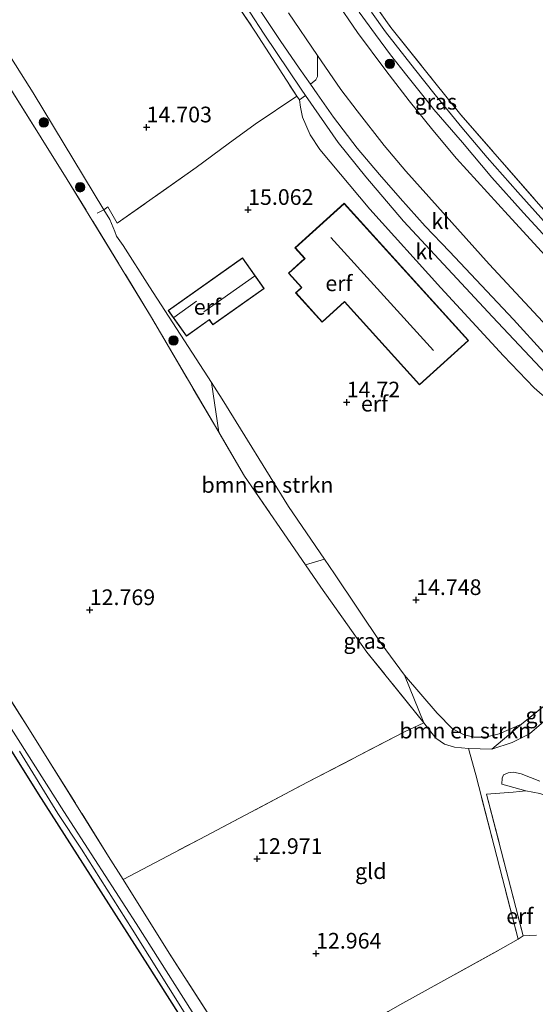
# Model space of a CAD drawing. Units: metres. Extents: x 199990 to 201834, y 399999 to 402610.
# Drawn here: x 201038 to 201120, y 401023 to 401180 of the extents above; entities that cross this region are included whole.
import ezdxf
from ezdxf.enums import TextEntityAlignment as Align

# ---------------------------------------------------------------- set-up
doc = ezdxf.new("R2010")
doc.units = ezdxf.units.M
doc.linetypes.add('IE-TERREINAFSCHEIDING', pattern=[10, 8, -2])
doc.layers.get('0').update_dxf_attribs({"lineweight": 25})
for name, color, linetype, lineweight in [('B-ME-GR-BOMENSTRUIKEN-GV-B6', 93, 'Continuous', 18), ('B-ME-GR-BOOM-S-B1', 93, 'Continuous', 18), ('B-ME-GW-KRUINLIJN-L-B1', 93, 'Continuous', 18), ('B-ME-GW-TEENLIJN-L-B1', 93, 'Continuous', 18), ('B-ME-IE-GRASLAND-GV-B6', 93, 'Continuous', 18), ('B-ME-IE-GRONDWERKLIJN-GROND_INGERICHT-GV-B6', 253, 'Continuous', 18), ('B-ME-IE-TERREINAFSCHEIDING-DOORGANG-L-B1', 8, 'IE-TERREINAFSCHEIDING-KUNSTMATIG-OPEN', 18), ('B-ME-IE-TERREINAFSCHEIDING-HOUTWAL-GV-B6', 8, 'IE-TERREINAFSCHEIDING-NATUURLIJK-HOUTWAL', 18), ('B-ME-IE-TERREINAFSCHEIDING-RASTERHEKWERK-L-B1', 8, 'IE-TERREINAFSCHEIDING', 18), ('B-ME-KG-KADASTRAAL-DAKRAND-L-B1', 13, 'Continuous', 18), ('B-ME-KG-KADASTRAAL-NOKLIJN-L-B1', 13, 'Continuous', 18), ('B-ME-OG-WATER-GV-B6', 153, 'Continuous', 18), ('B-ME-VH-VERH_SOORT-BITUMEN-GV-B6', 8, 'IE-TERREINAFSCHEIDING-NATUURLIJK-HOUTWAL', 18), ('B-ME-VH-VERH_SOORT-KLINKERS-GV-B6', 8, 'IE-TERREINAFSCHEIDING-NATUURLIJK-HOUTWAL', 18)]:
    doc.layers.add(name, color=color, linetype=linetype, lineweight=lineweight)
doc.layers.add('B-ME-GW-HOOGTEPUNT-S-B1', color=10, linetype='Continuous')
doc.layers.add('B-ME-GW-INSTEEKWATERGANG-L-B1', color=10, linetype='Continuous')
doc.styles.add('NLCS-ISO', font='NLCS-ISO.TTF')
doc.linetypes.add('IE-TERREINAFSCHEIDING-KUNSTMATIG-OPEN', pattern='A,7,-1.5,[67,NLCS.SHX,S=0.75,R=0,X=0,Y=0],-1.5', length=10)
doc.linetypes.add('IE-TERREINAFSCHEIDING-NATUURLIJK-HOUTWAL', pattern='A,7,-1.5,[67,NLCS.SHX,S=0.75,R=45,X=0,Y=0],-1.5,7,-1.5,[70,NLCS.SHX,S=0.75,R=0,X=0,Y=0],-1.5', length=20)

# ---------------------------------------------------------------- blocks, each defined once
blk = doc.blocks.new('hoogtepunt')
for p, q in [((-0.5, 0), (0.5, 0)), ((0, 0.5), (0, -0.5))]:
    blk.add_line(p, q)
blk = doc.blocks.new('boom')
h = blk.add_hatch(color=256)
edge = h.paths.add_edge_path()
edge.add_arc((0, 0), 0.75, 0, 360)
blk.add_circle((0, 0), 0.75)

msp = doc.modelspace()

# ---------------------------------------------------------------- linework, layer by layer
at = {"layer": 'B-ME-GR-BOMENSTRUIKEN-GV-B6'}
for points in [[(201086.58, 401094.277, 14.48), (201083.538, 401093.386, 13.212), (201073.87, 401107.51, 13.24), (201069.744, 401114.531, 13.239), (201068.578, 401122.392, 14.344), (201070.272, 401119.77, 14.322), (201080.845, 401102.647, 14.41), (201086.58, 401094.277, 14.48)], [(201117.978, 401067.972, 14.515), (201113.249, 401064.005, 13.324), (201109.506, 401064.088, 13.322), (201107.27, 401064.323, 13.322), (201105.675, 401064.823, 13.315), (201104.307, 401065.737, 13.287), (201102.416, 401068.208, 13.124), (201099.32, 401075.799, 14.529), (201104.519, 401069.723, 14.403), (201106.947, 401067.244, 14.41), (201108.814, 401066.292, 14.467), (201110.416, 401065.901, 14.46), (201112.239, 401065.893, 14.474), (201114.411, 401066.433, 14.496), (201117.978, 401067.972, 14.515)]]:
    msp.add_polyline3d(points, dxfattribs=at)
at = {"layer": 'B-ME-GW-INSTEEKWATERGANG-L-B1'}
msp.add_polyline3d([(200981.012, 401158.981, 12.671), (200980.209, 401159.638, 12.623), (200979.343, 401159.99, 12.528), (200978.684, 401159.95, 12.513), (200978.004, 401159.501, 12.493), (200977.456, 401158.453, 12.431), (200977.416, 401157.714, 12.409), (200977.634, 401157.145, 12.367), (200987.588, 401141.318, 12.326), (201002.407, 401117.887, 12.321), (201013.509, 401100.364, 12.471), (201027.231, 401078.794, 12.411), (201041.006, 401056.863, 12.475), (201058.393, 401029.666, 12.414), (201069.931, 401011.481, 12.363), (201081.862, 400992.422, 12.33)], dxfattribs=at)
at = {"layer": 'B-ME-GW-KRUINLIJN-L-B1'}
for points in [[(201095.634, 401080.819, 14.608), (201088.185, 401091.935, 14.5), (201086.58, 401094.277, 14.48), (201080.845, 401102.647, 14.41), (201070.272, 401119.77, 14.322), (201068.578, 401122.392, 14.344), (201058.713, 401137.666, 14.472), (201054.529, 401144.239, 14.542), (201053.485, 401145.738, 14.544), (201053.177, 401146.484, 14.533), (201052.404, 401148.374, 14.423), (201051.465, 401149.928, 14.414), (201040.214, 401168.543, 14.311), (201030.039, 401184.584, 14.417)], [(201117.978, 401067.972, 14.515), (201114.411, 401066.433, 14.496), (201112.239, 401065.893, 14.474), (201110.416, 401065.901, 14.46), (201108.814, 401066.292, 14.467), (201106.947, 401067.244, 14.41), (201104.519, 401069.723, 14.403), (201099.32, 401075.799, 14.529), (201095.634, 401080.819, 14.608)]]:
    msp.add_polyline3d(points, dxfattribs=at)
at = {"layer": 'B-ME-GW-TEENLIJN-L-B1'}
msp.add_polyline3d([(201113.249, 401064.005, 13.324), (201116.496, 401065.042, 13.527), (201119.251, 401066.465, 13.784), (201121.138, 401068.082, 13.996), (201124.959, 401071.846, 14.121), (201128.293, 401074.63, 14.207), (201130.699, 401077.717, 14.466)], dxfattribs=at)
at = {"layer": 'B-ME-IE-GRASLAND-GV-B6'}
for points in [[(201034.684, 401252.561, 15.163), (201040.546, 401241.004, 15.178), (201046.474, 401229.666, 15.19), (201051.73, 401219.595, 15.19), (201059.015, 401206.722, 15.19), (201062.659, 401200.643, 15.187), (201070.125, 401188.47, 15.187), (201076.986, 401177.91, 15.223), (201082.885, 401169.128, 15.262)], [(201082.885, 401169.128, 15.262), (201083.561, 401168.154, 15.265), (201082.618, 401167.426, 15.239), (201082.155, 401168.038, 15.198), (201075.602, 401178.22, 15.093), (201070.474, 401185.86, 15.135), (201065.708, 401193.535, 15.021), (201060.995, 401201.291, 15.078), (201055.421, 401210.922, 15.087), (201052.158, 401216.698, 15.075), (201049.167, 401222.455, 15.102), (201045.191, 401230.152, 15.117), (201040.657, 401238.71, 15.105), (201033.476, 401252.072, 15.024)], [(201091.138, 401187.446, 15.02), (201097.126, 401178.981, 14.965), (201103.949, 401170.488, 15.088), (201108.29, 401165.075, 15.244), (201120.652, 401150.874, 15.279), (201126.946, 401143.822, 15.224), (201129.746, 401141.043, 15.206), (201128.168, 401140.915, 15.274), (201123.778, 401145.557, 15.292), (201117.357, 401152.746, 15.217), (201112.488, 401158.267, 15.226), (201108.468, 401163.029, 15.247), (201104.188, 401168.228, 15.283), (201100.924, 401172.409, 15.211), (201096.317, 401178.282, 15.07), (201094.058, 401181.403, 15.04)], [(201030.039, 401184.584, 14.417), (201040.214, 401168.543, 14.311), (201051.465, 401149.928, 14.414)], [(201122.334, 401142.028, 15.436), (201115.833, 401149.067, 15.475), (201107.615, 401158.115, 15.505), (201103.851, 401162.636, 15.523), (201100.047, 401167.266, 15.475), (201096.375, 401172.122, 15.457), (201091.827, 401178.16, 15.457), (201088.266, 401183.447, 15.406)], [(201080.877, 401181.313, 15.575), (201085.483, 401174.5, 15.67), (201085.493, 401171.175, 15.488), (201085.229, 401170.657, 15.411), (201084.335, 401169.935, 15.332), (201082.542, 401172.473, 15.28), (201079.543, 401176.905, 15.259), (201075.296, 401183.261, 15.265)], [(201092.086, 401181.419, 15.277), (201094.702, 401177.85, 15.277), (201097.101, 401174.601, 15.301), (201099.672, 401171.33, 15.301), (201102.228, 401168.147, 15.301), (201104.018, 401165.924, 15.325), (201108.538, 401160.633, 15.232), (201113.226, 401155.068, 15.232), (201118.295, 401149.453, 15.259), (201123.19, 401144.061, 15.298)], [(201051.465, 401149.928, 14.414), (201052.404, 401148.374, 14.423), (201053.177, 401146.484, 14.533), (201053.485, 401145.738, 14.544), (201054.529, 401144.239, 14.542), (201058.713, 401137.666, 14.472), (201068.578, 401122.392, 14.344), (201069.744, 401114.531, 13.239), (201059.029, 401132.768, 13.236), (201045.618, 401154.783, 13.333), (201032.871, 401175.076, 13.35)], [(201069.931, 401011.481, 12.363), (201058.393, 401029.666, 12.414), (201041.006, 401056.863, 12.475), (201027.231, 401078.794, 12.411), (201013.509, 401100.364, 12.471), (201002.407, 401117.887, 12.321), (200987.588, 401141.318, 12.326), (200977.634, 401157.145, 12.367), (200977.416, 401157.714, 12.409), (200977.456, 401158.453, 12.431), (200978.004, 401159.501, 12.493), (200978.684, 401159.95, 12.513), (200979.343, 401159.99, 12.528), (200980.209, 401159.638, 12.623), (200981.012, 401158.981, 12.671)], [(200981.012, 401158.981, 12.671), (200994.054, 401138.36, 12.794), (201003.512, 401123.604, 12.88), (201016.511, 401103.008, 12.997), (201028.221, 401085.042, 13.047), (201039.614, 401067.079, 13.001), (201052.206, 401046.899, 13.008), (201054.495, 401043.245, 12.985), (201061.85, 401031.501, 12.913), (201074.397, 401012.03, 12.852)], [(201095.634, 401080.819, 14.608), (201099.32, 401075.799, 14.529), (201102.416, 401068.208, 13.124), (201093.315, 401079.472, 13.161), (201086.001, 401089.787, 13.205), (201083.538, 401093.386, 13.212), (201086.58, 401094.277, 14.48), (201088.185, 401091.935, 14.5), (201095.634, 401080.819, 14.608)], [(201075.419, 401006.503, 11.64), (201056.595, 401036.235, 11.64), (201045.068, 401054.083, 11.64), (201034.622, 401070.456, 11.64)], [(201038.007, 401063.694, 11.64), (201044.114, 401053.77, 11.64), (201047.864, 401048.093, 11.64), (201055.938, 401035.352, 11.64), (201064.509, 401021.699, 11.64)]]:
    msp.add_polyline3d(points, dxfattribs=at)
at = {"layer": 'B-ME-IE-GRONDWERKLIJN-GROND_INGERICHT-GV-B6'}
for points in [[(201033.476, 401252.072, 15.024), (201040.657, 401238.71, 15.105), (201045.191, 401230.152, 15.117), (201049.167, 401222.455, 15.102), (201052.158, 401216.698, 15.075), (201055.421, 401210.922, 15.087), (201060.995, 401201.291, 15.078), (201065.708, 401193.535, 15.021), (201070.474, 401185.86, 15.135), (201075.602, 401178.22, 15.093), (201082.155, 401168.038, 15.198)], [(201120.652, 401150.874, 15.279), (201108.29, 401165.075, 15.244), (201103.949, 401170.488, 15.088), (201097.126, 401178.981, 14.965), (201091.138, 401187.446, 15.02)], [(201082.155, 401168.038, 15.198), (201075.526, 401163.561, 14.963), (201071.245, 401160.436, 14.88), (201066.133, 401156.662, 14.793), (201053.547, 401147.793, 14.485), (201052.064, 401150.397, 14.431), (201051.465, 401149.928, 14.414), (201040.214, 401168.543, 14.311), (201030.039, 401184.584, 14.417)], [(201032.871, 401175.076, 13.35), (201045.618, 401154.783, 13.333), (201059.029, 401132.768, 13.236), (201069.744, 401114.531, 13.239), (201073.87, 401107.51, 13.24), (201083.538, 401093.386, 13.212), (201086.001, 401089.787, 13.205), (201093.315, 401079.472, 13.161), (201102.416, 401068.208, 13.124), (201099.311, 401066.764, 13.06), (201083.878, 401058.729, 12.818), (201066.744, 401049.677, 13.088), (201054.495, 401043.245, 12.985), (201052.206, 401046.899, 13.008), (201039.614, 401067.079, 13.001), (201028.221, 401085.042, 13.047)], [(201125.623, 401074.163, 14.645), (201117.978, 401067.972, 14.515), (201114.411, 401066.433, 14.496), (201112.239, 401065.893, 14.474), (201110.416, 401065.901, 14.46), (201108.814, 401066.292, 14.467), (201106.947, 401067.244, 14.41), (201104.519, 401069.723, 14.403), (201099.32, 401075.799, 14.529), (201095.634, 401080.819, 14.608), (201088.185, 401091.935, 14.5), (201086.58, 401094.277, 14.48), (201080.845, 401102.647, 14.41), (201070.272, 401119.77, 14.322), (201068.578, 401122.392, 14.344), (201058.713, 401137.666, 14.472), (201054.529, 401144.239, 14.542), (201053.485, 401145.738, 14.544), (201053.177, 401146.484, 14.533), (201052.404, 401148.374, 14.423), (201051.465, 401149.928, 14.414), (201052.064, 401150.397, 14.431), (201053.547, 401147.793, 14.485), (201066.133, 401156.662, 14.793), (201071.245, 401160.436, 14.88), (201075.526, 401163.561, 14.963), (201082.155, 401168.038, 15.198), (201082.618, 401167.426, 15.239)], [(201082.618, 401167.426, 15.239), (201082.736, 401166.29, 15.263), (201083.07, 401164.666, 15.243), (201084.297, 401161.891, 15.256), (201085.837, 401159.56, 15.247), (201093.784, 401150.045, 15.322), (201105.099, 401137.508, 15.371), (201115.09, 401126.654, 15.245), (201119.986, 401121.557, 15.203), (201121.226, 401120.477, 15.185)], [(201089.718, 401150.967, 15.192), (201081.871, 401143.866, 15.107), (201083.42, 401142.155, 15.053), (201080.833, 401139.814, 14.954), (201082.899, 401137.532, 14.834), (201081.989, 401136.709, 14.863), (201086.219, 401132.035, 14.96), (201089.783, 401135.261, 15.075), (201101.737, 401122.052, 15.258), (201109.515, 401129.091, 15.239), (201089.718, 401150.967, 15.192)], [(201061.682, 401133.879, 14.555), (201064.583, 401129.791, 14.585), (201068.238, 401132.384, 14.781), (201068.796, 401131.597, 14.781), (201076.981, 401137.406, 14.867), (201073.521, 401142.281, 14.973), (201061.682, 401133.879, 14.555)], [(201027.231, 401078.794, 12.411), (201041.006, 401056.863, 12.475), (201058.393, 401029.666, 12.414), (201069.931, 401011.481, 12.363)], [(201113.249, 401064.005, 13.324), (201117.978, 401067.972, 14.515), (201125.623, 401074.163, 14.645), (201130.699, 401077.717, 14.466), (201128.293, 401074.63, 14.207), (201124.959, 401071.846, 14.121), (201121.138, 401068.082, 13.996), (201119.251, 401066.465, 13.784), (201116.496, 401065.042, 13.527), (201113.249, 401064.005, 13.324)], [(201109.506, 401064.088, 13.322), (201110.679, 401059.897, 13.347), (201113.602, 401048.574, 13.261), (201117.407, 401033.718, 13.324), (201114.607, 401032.131, 13.241), (201098.595, 401023.293, 13.131), (201089.815, 401018.231, 13.155), (201079.406, 401012.495, 13.05), (201075.633, 401010.008, 12.845), (201074.397, 401012.03, 12.852), (201061.85, 401031.501, 12.913), (201054.495, 401043.245, 12.985), (201066.744, 401049.677, 13.088), (201083.878, 401058.729, 12.818), (201099.311, 401066.764, 13.06), (201102.416, 401068.208, 13.124), (201104.307, 401065.737, 13.287), (201105.675, 401064.823, 13.315), (201107.27, 401064.323, 13.322), (201109.506, 401064.088, 13.322)], [(201120.873, 401058.927, 13.442), (201117.882, 401060.062, 13.461), (201116.688, 401060.354, 13.464), (201115.858, 401060.254, 13.464), (201115.118, 401059.897, 13.464), (201114.866, 401059.361, 13.464), (201114.849, 401058.428, 13.468), (201118.665, 401057.348, 13.432), (201116.645, 401057.174, 13.421), (201112.374, 401056.856, 13.327), (201118.214, 401034.251, 13.445), (201117.407, 401033.718, 13.324), (201113.602, 401048.574, 13.261), (201110.679, 401059.897, 13.347), (201109.506, 401064.088, 13.322), (201113.249, 401064.005, 13.324), (201116.496, 401065.042, 13.527), (201119.251, 401066.465, 13.784), (201121.138, 401068.082, 13.996)], [(201143.711, 401034.806, 13.816), (201099.19, 401004.338, 13.447), (201093.009, 401016.468, 13.19), (201092.179, 401017.764, 13.194), (201091.583, 401018.187, 13.197), (201091.175, 401018.287, 13.19), (201089.815, 401018.231, 13.155), (201098.595, 401023.293, 13.131), (201114.607, 401032.131, 13.241), (201117.407, 401033.718, 13.324), (201118.214, 401034.251, 13.445), (201112.374, 401056.856, 13.327), (201116.645, 401057.174, 13.421), (201118.665, 401057.348, 13.432), (201120.871, 401056.961, 13.454), (201125.048, 401055.588, 13.472), (201129.219, 401053.943, 13.462), (201133.754, 401051.591, 13.52), (201136.887, 401049.355, 13.645), (201138.766, 401047.245, 13.645), (201140.358, 401044.779, 13.645), (201141.063, 401043.208, 13.737), (201143.711, 401034.806, 13.816)]]:
    msp.add_polyline3d(points, dxfattribs=at)
at = {"layer": 'B-ME-IE-TERREINAFSCHEIDING-DOORGANG-L-B1'}
for p, q in [((201075.526, 401163.561, 14.963), (201071.245, 401160.436, 14.88)), ((201110.679, 401059.897, 13.347), (201109.506, 401064.088, 13.322)), ((201117.407, 401033.718, 13.324), (201118.214, 401034.251, 13.445))]:
    msp.add_line(p, q, dxfattribs=at)
at = {"layer": 'B-ME-IE-TERREINAFSCHEIDING-HOUTWAL-GV-B6'}
msp.add_polyline3d([(201120.871, 401056.961, 13.454), (201118.665, 401057.348, 13.432), (201114.849, 401058.428, 13.468), (201114.866, 401059.361, 13.464), (201115.118, 401059.897, 13.464), (201115.858, 401060.254, 13.464), (201116.688, 401060.354, 13.464), (201117.882, 401060.062, 13.461), (201120.873, 401058.927, 13.442)], dxfattribs=at)
at = {"layer": 'B-ME-IE-TERREINAFSCHEIDING-RASTERHEKWERK-L-B1'}
for p, q in [((201082.155, 401168.038, 15.198), (201075.526, 401163.561, 14.963)), ((201125.623, 401074.163, 14.645), (201117.978, 401067.972, 14.515)), ((201117.978, 401067.972, 14.515), (201113.249, 401064.005, 13.324))]:
    msp.add_line(p, q, dxfattribs=at)
for points in [[(201033.476, 401252.072, 15.024), (201040.657, 401238.71, 15.105), (201045.191, 401230.152, 15.117), (201049.167, 401222.455, 15.102), (201052.158, 401216.698, 15.075), (201055.421, 401210.922, 15.087), (201060.995, 401201.291, 15.078), (201065.708, 401193.535, 15.021), (201070.474, 401185.86, 15.135), (201075.602, 401178.22, 15.093), (201082.155, 401168.038, 15.198)], [(201113.249, 401064.005, 13.324), (201109.506, 401064.088, 13.322), (201107.27, 401064.323, 13.322), (201105.675, 401064.823, 13.315), (201104.307, 401065.737, 13.287), (201102.416, 401068.208, 13.124), (201093.315, 401079.472, 13.161), (201086.001, 401089.787, 13.205), (201083.538, 401093.386, 13.212), (201073.87, 401107.51, 13.24), (201069.744, 401114.531, 13.239), (201059.029, 401132.768, 13.236), (201045.618, 401154.783, 13.333), (201032.871, 401175.076, 13.35), (201020.613, 401194.269, 13.577)], [(201091.138, 401187.446, 15.02), (201097.126, 401178.981, 14.965), (201103.949, 401170.488, 15.088), (201108.29, 401165.075, 15.244)], [(201108.29, 401165.075, 15.244), (201120.652, 401150.874, 15.279), (201126.946, 401143.822, 15.224), (201135.611, 401147.674, 15.006), (201135.725, 401151.574, 14.808), (201138.655, 401151.69, 14.716)], [(201071.245, 401160.436, 14.88), (201066.133, 401156.662, 14.793), (201053.547, 401147.793, 14.485)], [(201075.633, 401010.008, 12.845), (201074.397, 401012.03, 12.852), (201061.85, 401031.501, 12.913), (201054.495, 401043.245, 12.985), (201052.206, 401046.899, 13.008), (201039.614, 401067.079, 13.001), (201028.221, 401085.042, 13.047), (201016.511, 401103.008, 12.997), (201003.512, 401123.604, 12.88), (200994.054, 401138.36, 12.794), (200981.012, 401158.981, 12.671)], [(201053.547, 401147.793, 14.485), (201052.064, 401150.397, 14.431), (201051.465, 401149.928, 14.414), (201050.383, 401149.416, 13.788)], [(201054.495, 401043.245, 12.985), (201066.744, 401049.677, 13.088), (201083.878, 401058.729, 12.818), (201099.311, 401066.764, 13.06), (201102.416, 401068.208, 13.124)], [(201089.815, 401018.231, 13.155), (201098.595, 401023.293, 13.131), (201114.607, 401032.131, 13.241), (201117.407, 401033.718, 13.324), (201113.602, 401048.574, 13.261), (201110.679, 401059.897, 13.347)], [(201143.711, 401034.806, 13.816), (201141.063, 401043.208, 13.737), (201140.358, 401044.779, 13.645), (201138.766, 401047.245, 13.645), (201136.887, 401049.355, 13.645), (201133.754, 401051.591, 13.52), (201129.219, 401053.943, 13.462), (201125.048, 401055.588, 13.472), (201120.871, 401056.961, 13.454), (201118.665, 401057.348, 13.432), (201116.645, 401057.174, 13.421), (201112.374, 401056.856, 13.327), (201118.214, 401034.251, 13.445), (201120.357, 401034.386, 13.523)]]:
    msp.add_polyline3d(points, dxfattribs=at)
at = {"layer": 'B-ME-KG-KADASTRAAL-DAKRAND-L-B1'}
for points in [[(201089.714, 401150.896, 18.689), (201109.444, 401129.095, 18.697), (201101.74, 401122.123, 18.505), (201089.787, 401135.331, 18.326), (201086.222, 401132.106, 16.97), (201082.06, 401136.706, 16.935), (201082.932, 401137.495, 17.252), (201082.969, 401137.529, 17.818), (201080.904, 401139.811, 17.822), (201083.453, 401142.118, 17.822), (201083.49, 401142.151, 18.604), (201081.942, 401143.862, 18.607), (201089.714, 401150.896, 18.689)], [(201061.752, 401133.867, 16.455), (201073.509, 401142.211, 16.402), (201076.911, 401137.418, 16.305), (201068.808, 401131.667, 16.316), (201068.249, 401132.454, 16.64), (201064.595, 401129.86, 16.64), (201061.752, 401133.867, 16.455)]]:
    msp.add_polyline3d(points, dxfattribs=at)
at = {"layer": 'B-ME-KG-KADASTRAAL-NOKLIJN-L-B1'}
for p, q in [((201103.931, 401127.502, 23.362), (201087.592, 401145.532, 23.431)), ((201067.371, 401133.691, 17.675), (201075.457, 401139.381, 17.704)), ((201066.19, 401135.355, 16.921), (201062.574, 401132.795, 16.926))]:
    msp.add_line(p, q, dxfattribs=at)
at = {"layer": 'B-ME-OG-WATER-GV-B6'}
for points in [[(201034.622, 401070.456, 11.64), (201045.068, 401054.083, 11.64), (201056.595, 401036.235, 11.64), (201075.419, 401006.503, 11.64)], [(201064.509, 401021.699, 11.64), (201055.938, 401035.352, 11.64), (201047.864, 401048.093, 11.64), (201044.114, 401053.77, 11.64), (201038.007, 401063.694, 11.64)]]:
    msp.add_polyline3d(points, dxfattribs=at)
at = {"layer": 'B-ME-VH-VERH_SOORT-BITUMEN-GV-B6'}
for points in [[(201124.376, 401121.154, 15.235), (201113.324, 401132.857, 15.292), (201099.158, 401148.116, 15.345), (201093.161, 401155.199, 15.288), (201088.756, 401160.67, 15.288), (201083.561, 401168.154, 15.265), (201082.885, 401169.128, 15.262), (201076.986, 401177.91, 15.223), (201070.125, 401188.47, 15.187)], [(201088.266, 401183.447, 15.406), (201091.827, 401178.16, 15.457), (201096.375, 401172.122, 15.457), (201100.047, 401167.266, 15.475), (201103.851, 401162.636, 15.523), (201107.615, 401158.115, 15.505), (201115.833, 401149.067, 15.475), (201122.334, 401142.028, 15.436)], [(201075.296, 401183.261, 15.265), (201079.543, 401176.905, 15.259), (201082.542, 401172.473, 15.28), (201084.335, 401169.935, 15.332), (201085.414, 401168.407, 15.364), (201088.003, 401164.708, 15.419), (201091.801, 401159.757, 15.445), (201095.327, 401155.576, 15.454), (201098.617, 401151.793, 15.511), (201102.617, 401147.331, 15.481), (201106.501, 401143.264, 15.475), (201116.678, 401132.447, 15.358), (201121.505, 401127.125, 15.346)], [(201122.762, 401130.593, 15.534), (201112.799, 401141.27, 15.598), (201099.524, 401156.059, 15.706), (201096.108, 401160.153, 15.701), (201091.796, 401165.684, 15.695), (201089.164, 401169.11, 15.64), (201085.483, 401174.5, 15.67), (201080.877, 401181.313, 15.575)], [(201123.19, 401144.061, 15.298), (201118.295, 401149.453, 15.259), (201113.226, 401155.068, 15.232), (201108.538, 401160.633, 15.232), (201104.018, 401165.924, 15.325), (201102.228, 401168.147, 15.301), (201099.672, 401171.33, 15.301), (201097.101, 401174.601, 15.301), (201094.702, 401177.85, 15.277), (201092.086, 401181.419, 15.277)], [(201094.058, 401181.403, 15.04), (201096.317, 401178.282, 15.07), (201100.924, 401172.409, 15.211), (201104.188, 401168.228, 15.283), (201108.468, 401163.029, 15.247), (201112.488, 401158.267, 15.226), (201117.357, 401152.746, 15.217), (201123.778, 401145.557, 15.292)]]:
    msp.add_polyline3d(points, dxfattribs=at)
at = {"layer": 'B-ME-VH-VERH_SOORT-KLINKERS-GV-B6'}
for points in [[(201121.505, 401127.125, 15.346), (201116.678, 401132.447, 15.358), (201106.501, 401143.264, 15.475), (201102.617, 401147.331, 15.481), (201098.617, 401151.793, 15.511), (201095.327, 401155.576, 15.454), (201091.801, 401159.757, 15.445), (201088.003, 401164.708, 15.419), (201085.414, 401168.407, 15.364), (201084.335, 401169.935, 15.332), (201085.229, 401170.657, 15.411), (201085.493, 401171.175, 15.488), (201085.483, 401174.5, 15.67), (201089.164, 401169.11, 15.64), (201091.796, 401165.684, 15.695), (201096.108, 401160.153, 15.701), (201099.524, 401156.059, 15.706), (201112.799, 401141.27, 15.598)], [(201124.376, 401121.154, 15.235), (201123.592, 401119.965, 15.188), (201123.019, 401119.097, 15.154), (201121.226, 401120.477, 15.185), (201119.986, 401121.557, 15.203), (201115.09, 401126.654, 15.245), (201105.099, 401137.508, 15.371), (201093.784, 401150.045, 15.322), (201085.837, 401159.56, 15.247), (201084.297, 401161.891, 15.256), (201083.07, 401164.666, 15.243), (201082.736, 401166.29, 15.263), (201082.618, 401167.426, 15.239), (201083.561, 401168.154, 15.265), (201088.756, 401160.67, 15.288), (201093.161, 401155.199, 15.288), (201099.158, 401148.116, 15.345), (201113.324, 401132.857, 15.292), (201124.376, 401121.154, 15.235)], [(201112.799, 401141.27, 15.598), (201122.762, 401130.593, 15.534)]]:
    msp.add_polyline3d(points, dxfattribs=at)

# ---------------------------------------------------------------- block references
at = {"layer": 'B-ME-GR-BOOM-S-B1', "rotation": 90}
for p in [(201096.995, 401173.203, 15.398), (201041.878, 401163.862, 14.036), (201047.658, 401153.516, 13.811), (201062.541, 401129.111, 13.946)]:
    msp.add_blockref('boom', p, dxfattribs=at)
at = {"layer": 'B-ME-GW-HOOGTEPUNT-S-B1', "rotation": 90}
for p in [(201058.246, 401163.08, 14.703), (201058.246, 401163.08, 14.703), (201074.414, 401149.933, 15.062), (201074.414, 401149.933, 15.062), (201090.118, 401119.262, 14.72), (201090.118, 401119.262, 14.72), (201101.176, 401087.78, 14.748), (201101.176, 401087.78, 14.748), (201049.2, 401086.175, 12.769), (201049.2, 401086.175, 12.769), (201075.855, 401046.531, 12.971), (201075.855, 401046.531, 12.971), (201085.24, 401031.455, 12.964), (201085.24, 401031.455, 12.964)]:
    msp.add_blockref('hoogtepunt', p, dxfattribs=at)

# ---------------------------------------------------------------- texts
at = {"layer": 'B-ME-GR-BOMENSTRUIKEN-GV-B6', "ltscale": 0.2, "style": 'NLCS-ISO'}
for p in [(201077.5009, 401106.0987), (201109.003, 401066.9609)]:
    msp.add_text('bmn en strkn', height=2.5, dxfattribs=at).set_placement(p, align=Align.MIDDLE_CENTER)
at = {"layer": 'B-ME-GW-HOOGTEPUNT-S-B1', "ltscale": 0.2, "style": 'NLCS-ISO'}
for s, p in [('14.703', (201058.246, 401163.08, 14.703)), ('14.703', (201058.246, 401163.08, 14.703)), ('15.062', (201074.414, 401149.933, 15.062)), ('15.062', (201074.414, 401149.933, 15.062)), ('14.72', (201090.118, 401119.262, 14.72)), ('14.72', (201090.118, 401119.262, 14.72)), ('14.748', (201101.176, 401087.78, 14.748)), ('14.748', (201101.176, 401087.78, 14.748)), ('12.769', (201049.2, 401086.175, 12.769)), ('12.769', (201049.2, 401086.175, 12.769)), ('12.971', (201075.855, 401046.531, 12.971)), ('12.971', (201075.855, 401046.531, 12.971)), ('12.964', (201085.24, 401031.455, 12.964)), ('12.964', (201085.24, 401031.455, 12.964))]:
    msp.add_text(s, height=2.5, dxfattribs=at).set_placement(p, align=Align.BOTTOM_LEFT)
at = {"layer": 'B-ME-IE-GRASLAND-GV-B6', "ltscale": 0.2, "style": 'NLCS-ISO'}
for p in [(201104.317, 401167.1495), (201092.977, 401081.2425)]:
    msp.add_text('gras', height=2.5, dxfattribs=at).set_placement(p, align=Align.MIDDLE_CENTER)
at = {"layer": 'B-ME-IE-GRONDWERKLIJN-GROND_INGERICHT-GV-B6', "ltscale": 0.2, "style": 'NLCS-ISO'}
for s, p in [('erf', (201088.882, 401138.2226)), ('erf', (201067.9261, 401134.4596)), ('erf', (201094.5484, 401119.0476)), ('gld', (201121.0935, 401069.3927)), ('gld', (201093.9549, 401044.578)), ('erf', (201117.689, 401037.4056))]:
    msp.add_text(s, height=2.5, dxfattribs=at).set_placement(p, align=Align.MIDDLE_CENTER)
at = {"layer": 'B-ME-VH-VERH_SOORT-KLINKERS-GV-B6', "ltscale": 0.2, "style": 'NLCS-ISO'}
for p in [(201105.0198, 401148.1295), (201102.4772, 401143.2863)]:
    msp.add_text('kl', height=2.5, dxfattribs=at).set_placement(p, align=Align.MIDDLE_CENTER)

doc.saveas('drawing.dxf')
